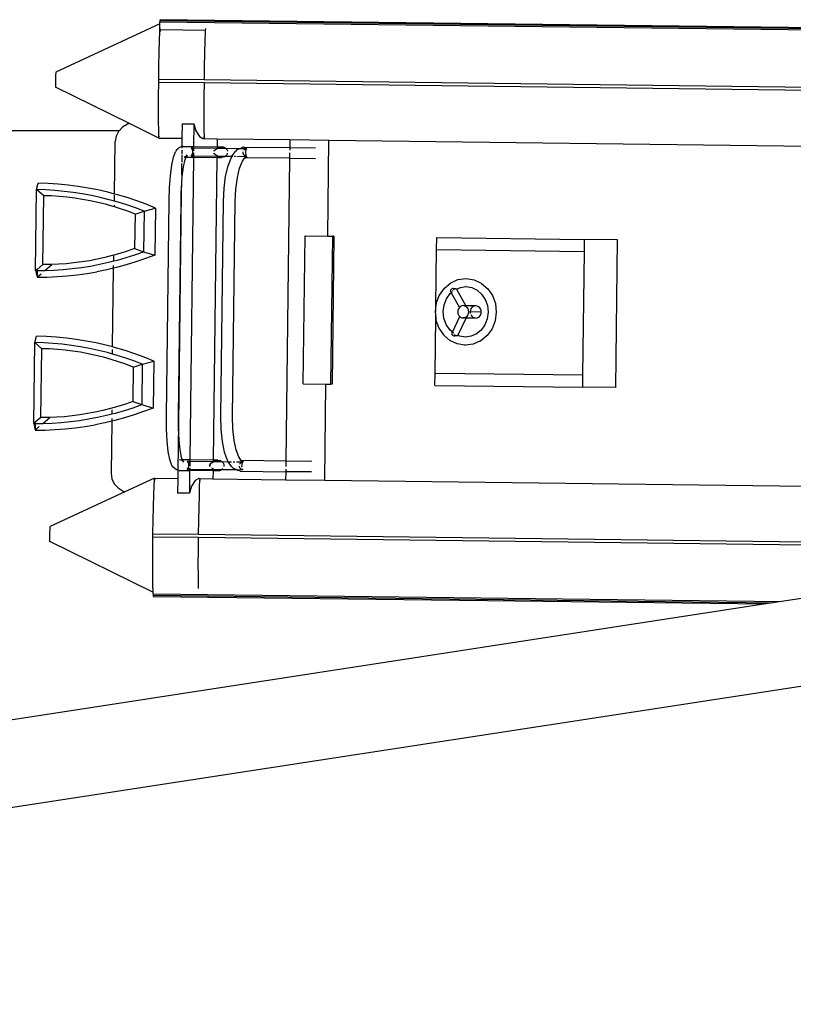
# Model space of a CAD drawing. Units: centimetres. Extents: x 1648 to 21187, y -5552 to 3163.
# Drawn here: x 14822 to 15095, y 2723 to 3070 of the extents above; entities that cross this region are included whole.
import ezdxf

# ---------------------------------------------------------------- set-up
doc = ezdxf.new("R2010")
doc.units = ezdxf.units.CM
doc.layers.add('Edges', color=7, linetype='Continuous')

# ---------------------------------------------------------------- blocks, each defined once
blk = doc.blocks.new('ferry boat pl')
at = {"layer": 'Edges'}
for p, q in [((5653.79, 1156.45), (5617.08, 1139.44)), ((5653.77, 1155), (5653.78, 1155.97)), ((5653.78, 1155.97), (5653.79, 1156.25)), ((5653.79, 1156.51), (5653.8, 1156.74)), ((5653.79, 1156.45), (5653.79, 1156.51)), ((5653.79, 1156.25), (5653.79, 1156.45)), ((5653.8, 1156.91), (5653.81, 1157.02)), ((5653.8, 1156.74), (5653.8, 1156.91)), ((5653.81, 1157.02), (5653.82, 1157.05)), ((5653.85, 1157.05), (5653.82, 1157.05)), ((5653.85, 1157.05), (5653.86, 1157.18)), ((5885.04, 1154.23), (5653.85, 1157.05)), ((5653.86, 1157.18), (5653.89, 1157.41)), ((5653.89, 1157.41), (5653.91, 1157.55)), ((5653.91, 1157.56), (5653.92, 1157.76)), ((5653.91, 1157.55), (5653.91, 1157.56)), ((5653.95, 1157.56), (5653.91, 1157.56)), ((5653.92, 1157.76), (5653.93, 1157.91)), ((5653.93, 1157.91), (5653.94, 1157.95)), ((5885.3, 1155.13), (5653.94, 1157.95)), ((5653.95, 1157.56), (5653.95, 1157.55)), ((5885.24, 1154.73), (5653.95, 1157.56)), ((5653.7, 1153.82), (5653.59, 1150.62)), ((5653.77, 1155), (5653.7, 1153.82)), ((5653.76, 1154.35), (5653.77, 1155)), ((5654.05, 1154.34), (5653.76, 1154.35)), ((5654.07, 1153.81), (5654.05, 1154.34)), ((5669.83, 1154.15), (5654.05, 1154.34)), ((5669.8, 1153.62), (5669.68, 1150.42)), ((5669.83, 1154.15), (5669.8, 1153.62)), ((5669.86, 1154.8), (5669.83, 1154.15)), ((5653.59, 1150.62), (5653.48, 1146.45)), ((5669.68, 1150.42), (5669.57, 1146.25)), ((5653.48, 1146.45), (5653.38, 1141.59)), ((5669.57, 1146.25), (5669.48, 1141.39)), ((5617.04, 1138.67), (5617.03, 1138.13)), ((5617.06, 1139.09), (5617.04, 1138.67)), ((5617.07, 1139.35), (5617.06, 1139.09)), ((5617.08, 1139.44), (5617.07, 1139.35)), ((5653.38, 1141.59), (5653.32, 1136.9)), ((5669.48, 1141.39), (5669.41, 1136.7)), ((5617, 1136.14), (5616.99, 1135.51)), ((5616.99, 1135.51), (5617, 1134.97)), ((5617.01, 1137.5), (5617, 1136.82)), ((5617, 1136.82), (5617, 1136.14)), ((5617, 1134.97), (5617, 1134.55)), ((5617.03, 1138.13), (5617.01, 1137.5)), ((5653.3, 1135.85), (5653.26, 1131.17)), ((5653.3, 1136.38), (5653.29, 1136.11)), ((5653.29, 1136.11), (5653.29, 1135.85)), ((5653.29, 1135.85), (5653.3, 1135.85)), ((5653.32, 1136.9), (5653.3, 1136.9)), ((5653.3, 1136.9), (5653.3, 1136.64)), ((5653.3, 1136.64), (5653.3, 1136.38)), ((5669.4, 1135.66), (5653.3, 1135.85)), ((5669.41, 1136.7), (5653.32, 1136.9)), ((5669.4, 1135.66), (5669.35, 1130.97)), ((5883.51, 1133.04), (5669.4, 1135.66)), ((5883.56, 1134.09), (5669.41, 1136.7)), ((5617, 1134.55), (5617.01, 1134.29)), ((5617.01, 1134.29), (5617.02, 1134.2)), ((5643.07, 1121.35), (5617.02, 1134.2)), ((5653.26, 1131.17), (5653.23, 1126.31)), ((5669.35, 1130.97), (5669.33, 1126.11)), ((5653.23, 1126.31), (5653.24, 1122.14)), ((5669.33, 1126.11), (5669.33, 1121.94)), ((5642.44, 1121.14), (5640.64, 1120.04)), ((5643.07, 1121.35), (5642.44, 1121.14)), ((5653.43, 1116.24), (5643.07, 1121.35)), ((5653.24, 1122.14), (5653.28, 1118.94)), ((5661.66, 1121.3), (5661.6, 1116.14)), ((5661.66, 1121.3), (5665.81, 1121.19)), ((5665.81, 1121.19), (5665.71, 1113.26)), ((5665.81, 1121.19), (5666.55, 1118.77)), ((5669.33, 1121.94), (5669.37, 1118.74)), ((5639.42, 1118.77), (5493.81, 1118.77)), ((5639.24, 1118.58), (5638.36, 1116.88)), ((5639.42, 1118.77), (5639.24, 1118.58)), ((5640.64, 1120.04), (5639.42, 1118.77)), ((5653.28, 1118.94), (5653.34, 1116.92)), ((5666.55, 1118.77), (5667.73, 1116.75)), ((5669.37, 1118.74), (5669.43, 1116.73)), ((5637.81, 1096.51), (5638.04, 1115.05)), ((5638.36, 1116.88), (5638.04, 1115.05)), ((5653.34, 1116.92), (5653.43, 1116.24)), ((5653.43, 1116.24), (5653.53, 1116.92)), ((5653.43, 1116.24), (5661.6, 1116.14)), ((5661.6, 1116.14), (5661.57, 1113.25)), ((5667.73, 1116.75), (5669.02, 1116.05)), ((5669.02, 1116.05), (5669.35, 1116.22)), ((5669.02, 1116.05), (5669.52, 1116.04)), ((5669.35, 1116.73), (5669.35, 1116.22)), ((5669.35, 1116.22), (5669.49, 1116.29)), ((5669.43, 1116.73), (5669.49, 1116.29)), ((5669.49, 1116.29), (5669.52, 1116.04)), ((5669.52, 1116.04), (5674.01, 1115.98)), ((5674.01, 1115.98), (5673.97, 1113.16)), ((5674.01, 1115.98), (5699.64, 1115.67)), ((5699.64, 1115.67), (5699.6, 1112.85)), ((5699.64, 1115.67), (5713.44, 1115.5)), ((5713.02, 1081.63), (5713.44, 1115.5)), ((5713.44, 1115.5), (5883.25, 1113.43)), ((5658.61, 1109.55), (5659.29, 1111.32)), ((5659.48, 1111.76), (5659.29, 1111.32)), ((5659.8, 1112.14), (5659.48, 1111.76)), ((5659.8, 1112.14), (5660.54, 1112.75)), ((5660.97, 1113.05), (5660.54, 1112.75)), ((5661.48, 1113.24), (5660.97, 1113.05)), ((5661.57, 1113.25), (5661.48, 1113.24)), ((5661.55, 1111.94), (5661.53, 1110.56)), ((5661.57, 1113.25), (5661.56, 1112.64)), ((5662.02, 1113.3), (5661.57, 1113.25)), ((5662.02, 1113.3), (5665.71, 1113.26)), ((5664.95, 1112.74), (5664.85, 1112.78)), ((5664.85, 1112.78), (5664.87, 1112.74)), ((5664.85, 1112.78), (5665.7, 1112.77)), ((5664.87, 1112.74), (5664.86, 1112.73)), ((5664.86, 1112.73), (5664.93, 1112.59)), ((5664.93, 1112.59), (5665.09, 1112.37)), ((5664.97, 1112.73), (5664.95, 1112.74)), ((5665.15, 1112.59), (5664.97, 1112.73)), ((5665.09, 1112.37), (5665.1, 1112.35)), ((5665.1, 1112.35), (5665.2, 1112.08)), ((5665.18, 1110.7), (5665.1, 1110.48)), ((5665.39, 1112.37), (5665.15, 1112.59)), ((5665.27, 1110.93), (5665.18, 1110.7)), ((5665.2, 1112.08), (5665.27, 1111.9)), ((5665.27, 1111.9), (5665.29, 1111.75)), ((5665.28, 1111.03), (5665.27, 1110.93)), ((5665.33, 1111.39), (5665.28, 1111.03)), ((5665.29, 1111.75), (5665.33, 1111.42)), ((5665.33, 1111.42), (5665.33, 1111.39)), ((5665.41, 1112.35), (5665.39, 1112.37)), ((5665.57, 1112.08), (5665.41, 1112.35)), ((5665.42, 1110.47), (5665.55, 1110.69)), ((5665.55, 1110.69), (5665.68, 1110.93)), ((5665.67, 1111.9), (5665.57, 1112.08)), ((5665.69, 1111.8), (5665.67, 1111.9)), ((5665.68, 1110.93), (5665.67, 1110)), ((5665.68, 1110.94), (5665.7, 1111.02)), ((5665.68, 1111.02), (5665.68, 1110.94)), ((5665.68, 1110.93), (5665.68, 1110.94)), ((5665.7, 1112.77), (5665.69, 1111.8)), ((5665.7, 1111.74), (5665.69, 1111.8)), ((5665.69, 1111.8), (5665.69, 1111.74)), ((5665.71, 1113.26), (5665.7, 1112.77)), ((5665.7, 1112.77), (5673.97, 1112.67)), ((5665.71, 1113.26), (5673.97, 1113.16)), ((5672.87, 1111.75), (5672.84, 1111.65)), ((5672.85, 1110.9), (5672.84, 1110.94)), ((5672.85, 1110.9), (5672.85, 1110.94)), ((5672.9, 1110.78), (5672.85, 1110.9)), ((5672.87, 1111.75), (5673.39, 1112.2)), ((5673.45, 1110.32), (5672.9, 1110.78)), ((5673.39, 1112.2), (5673.97, 1112.47)), ((5673.97, 1113.16), (5673.97, 1112.67)), ((5673.97, 1113.16), (5675.58, 1113.14)), ((5673.97, 1112.67), (5673.97, 1112.47)), ((5673.97, 1112.67), (5674.18, 1112.66)), ((5674.07, 1112.59), (5673.97, 1112.47)), ((5674.07, 1112.59), (5674.18, 1112.66)), ((5674.18, 1112.66), (5674.51, 1112.89)), ((5674.18, 1112.66), (5677.04, 1112.63)), ((5674.51, 1112.89), (5675.03, 1113.07)), ((5675.03, 1113.07), (5675.58, 1113.14)), ((5675.58, 1113.14), (5676.13, 1113.08)), ((5676.13, 1113.08), (5676.65, 1112.89)), ((5676.65, 1112.89), (5677.04, 1112.63)), ((5677.04, 1112.63), (5677.09, 1112.59)), ((5677.04, 1112.63), (5682.05, 1112.57)), ((5677.09, 1112.59), (5677.44, 1112.2)), ((5677.44, 1112.2), (5677.65, 1111.75)), ((5677.66, 1110.78), (5677.45, 1110.33)), ((5677.65, 1111.75), (5677.68, 1111.59)), ((5677.66, 1110.78), (5677.67, 1110.88)), ((5679.24, 1109.83), (5680.46, 1111.5)), ((5680.75, 1111.88), (5680.46, 1111.5)), ((5681.14, 1112.17), (5680.75, 1111.88)), ((5681.14, 1112.17), (5682.05, 1112.57)), ((5682.05, 1112.57), (5682.56, 1112.79)), ((5682.05, 1112.57), (5684.3, 1112.54)), ((5683.04, 1112.98), (5682.56, 1112.79)), ((5683.56, 1113.04), (5683.04, 1112.98)), ((5683.14, 1111.14), (5683.15, 1111.17)), ((5683.21, 1110.81), (5683.14, 1111.14)), ((5683.15, 1111.17), (5683.18, 1111.34)), ((5683.25, 1110.65), (5683.21, 1110.81)), ((5683.36, 1110.47), (5683.25, 1110.65)), ((5683.46, 1111.97), (5683.53, 1112.08)), ((5683.53, 1112.08), (5683.61, 1112.14)), ((5683.56, 1113.04), (5699.6, 1112.85)), ((5683.61, 1112.14), (5683.88, 1112.36)), ((5683.88, 1112.36), (5684.05, 1112.46)), ((5684.03, 1111.52), (5683.99, 1111.16)), ((5683.99, 1111.16), (5683.99, 1111.13)), ((5683.99, 1111.13), (5684.02, 1110.8)), ((5684.02, 1110.8), (5684.03, 1110.64)), ((5684.11, 1111.85), (5684.03, 1111.62)), ((5684.03, 1111.62), (5684.03, 1111.52)), ((5684.05, 1112.46), (5684.12, 1112.5)), ((5684.16, 1112.07), (5684.11, 1111.85)), ((5684.12, 1112.5), (5684.3, 1112.54)), ((5684.2, 1112.14), (5684.16, 1112.07)), ((5684.31, 1112.35), (5684.2, 1112.14)), ((5684.3, 1112.54), (5684.34, 1112.49)), ((5684.32, 1112.46), (5684.31, 1112.35)), ((5684.34, 1112.49), (5684.32, 1112.46)), ((5699.58, 1111), (5699.56, 1109.09)), ((5699.6, 1112.85), (5699.59, 1111.93)), ((5699.6, 1112.85), (5708.68, 1112.73)), ((5658.01, 1106.73), (5658.61, 1109.55)), ((5661.49, 1107.27), (5661.44, 1103.15)), ((5661.53, 1110.24), (5661.5, 1107.68)), ((5662.18, 1106.03), (5662.75, 1108.7)), ((5662.34, 1109.55), (5663.08, 1109.54)), ((5662.35, 1109.58), (5662.62, 1109.62)), ((5662.62, 1109.62), (5663.1, 1109.79)), ((5662.75, 1108.7), (5663.08, 1109.54)), ((5662.9, 1109.55), (5663.1, 1109.79)), ((5662.9, 1109.55), (5663.17, 1109.78)), ((5663.08, 1109.54), (5663.17, 1109.78)), ((5663.08, 1109.54), (5665.66, 1109.51)), ((5663.1, 1109.79), (5663.21, 1109.93)), ((5663.1, 1109.79), (5663.13, 1109.8)), ((5663.13, 1109.8), (5663.2, 1109.86)), ((5663.17, 1109.78), (5663.56, 1110.1)), ((5663.17, 1109.78), (5663.2, 1109.86)), ((5663.2, 1109.86), (5663.4, 1110.37)), ((5663.2, 1109.86), (5663.56, 1110.1)), ((5663.21, 1109.93), (5663.4, 1110.37)), ((5665.66, 1109.51), (5664.36, 1002.8)), ((5664.82, 1110.06), (5664.81, 1110.01)), ((5664.81, 1110.01), (5664.94, 1110.05)), ((5664.81, 1110.01), (5665.67, 1110)), ((5664.86, 1110.09), (5664.82, 1110.06)), ((5664.91, 1110.19), (5664.86, 1110.09)), ((5665.05, 1110.41), (5664.91, 1110.19)), ((5664.94, 1110.05), (5664.99, 1110.09)), ((5664.99, 1110.09), (5665.12, 1110.19)), ((5665.1, 1110.48), (5665.05, 1110.41)), ((5665.12, 1110.19), (5665.36, 1110.41)), ((5665.36, 1110.41), (5665.42, 1110.47)), ((5665.67, 1110), (5665.66, 1109.51)), ((5665.66, 1109.51), (5673.93, 1109.41)), ((5665.67, 1110), (5673.93, 1109.9)), ((5673.93, 1109.41), (5672.63, 1002.7)), ((5673.94, 1110.1), (5673.45, 1110.32)), ((5673.94, 1110.1), (5673.93, 1109.9)), ((5673.93, 1109.9), (5674.14, 1109.89)), ((5673.93, 1109.9), (5673.93, 1109.41)), ((5673.93, 1109.41), (5675.6, 1109.39)), ((5674.08, 1109.93), (5673.94, 1110.1)), ((5674.14, 1109.89), (5674.08, 1109.93)), ((5674.53, 1109.64), (5674.14, 1109.89)), ((5674.14, 1109.89), (5676.99, 1109.86)), ((5675.05, 1109.45), (5674.53, 1109.64)), ((5675.6, 1109.39), (5675.05, 1109.45)), ((5676.15, 1109.45), (5675.6, 1109.39)), ((5676.67, 1109.64), (5676.15, 1109.45)), ((5676.99, 1109.86), (5676.67, 1109.64)), ((5677.11, 1109.94), (5676.99, 1109.86)), ((5676.99, 1109.86), (5679.24, 1109.83)), ((5677.11, 1109.94), (5677.45, 1110.33)), ((5677.99, 1106.81), (5679.14, 1109.7)), ((5679.14, 1109.7), (5679.24, 1109.83)), ((5679.24, 1109.83), (5679.58, 1109.83)), ((5679.97, 1109.82), (5680.45, 1109.82)), ((5681, 1109.81), (5683.99, 1109.77)), ((5681.92, 1105.61), (5682.9, 1108.06)), ((5682.9, 1108.06), (5683.68, 1109.12)), ((5683.56, 1110.2), (5683.36, 1110.47)), ((5683.41, 1109.01), (5683.46, 1109.05)), ((5683.44, 1109.02), (5683.41, 1109.01)), ((5683.57, 1110.19), (5683.56, 1110.2)), ((5683.86, 1109.96), (5683.57, 1110.19)), ((5684.04, 1109.28), (5683.68, 1109.12)), ((5683.68, 1109.12), (5683.8, 1109.28)), ((5683.8, 1109.28), (5683.81, 1109.31)), ((5683.8, 1109.28), (5684.04, 1109.28)), ((5683.81, 1109.31), (5684.08, 1109.68)), ((5683.81, 1109.31), (5684.16, 1109.35)), ((5684.04, 1109.84), (5683.86, 1109.96)), ((5684.03, 1110.64), (5684.09, 1110.47)), ((5684.64, 1109.54), (5684.04, 1109.28)), ((5699.56, 1109.09), (5684.04, 1109.28)), ((5684.09, 1110.47), (5684.16, 1110.19)), ((5684.12, 1109.77), (5684.26, 1109.77)), ((5684.26, 1109.77), (5684.13, 1109.81)), ((5684.16, 1110.19), (5684.17, 1110.18)), ((5684.16, 1109.35), (5684.64, 1109.54)), ((5684.17, 1110.18), (5684.22, 1110.08)), ((5684.23, 1110.07), (5684.28, 1109.96)), ((5684.29, 1109.81), (5684.26, 1109.77)), ((5684.28, 1109.96), (5684.3, 1109.82)), ((5684.3, 1109.82), (5684.29, 1109.81)), ((5699.56, 1109.09), (5698.25, 1002.38)), ((5699.56, 1109.09), (5708.71, 1108.98)), ((5657.52, 1103.06), (5658.01, 1106.73)), ((5661.72, 1102.54), (5662.18, 1106.03)), ((5677.01, 1102.82), (5677.89, 1106.49)), ((5677.99, 1106.81), (5677.89, 1106.49)), ((5681.13, 1102.31), (5681.92, 1105.61)), ((5681.86, 1105.46), (5681.96, 1105.79)), ((5681.86, 1105.46), (5681.92, 1105.61)), ((5681.92, 1105.61), (5681.96, 1105.79)), ((5610.35, 1098.08), (5610.91, 1100.36)), ((5614.44, 1100.23), (5610.91, 1100.36)), ((5657.2, 1098.77), (5657.52, 1103.06)), ((5661.41, 1100.83), (5661.37, 1097.06)), ((5661.41, 1098.48), (5661.72, 1102.54)), ((5676.43, 1098.54), (5677.01, 1102.82)), ((5680.58, 1098.25), (5681.13, 1102.31)), ((5610, 1069.49), (5610.35, 1098.08)), ((5613.59, 1097.96), (5610.35, 1098.08)), ((5612.83, 1095.9), (5610.35, 1098.08)), ((5616.82, 1097.76), (5613.59, 1097.96)), ((5617.97, 1099.99), (5614.44, 1100.23)), ((5620.04, 1097.45), (5616.82, 1097.76)), ((5621.49, 1099.64), (5617.97, 1099.99)), ((5623.26, 1097.05), (5620.04, 1097.45)), ((5625, 1099.18), (5621.49, 1099.64)), ((5626.46, 1096.56), (5623.26, 1097.05)), ((5628.49, 1098.61), (5625, 1099.18)), ((5631.97, 1097.93), (5628.49, 1098.61)), ((5635.42, 1097.14), (5631.97, 1097.93)), ((5637.81, 1096.51), (5635.42, 1097.14)), ((5657.05, 1094.2), (5657.2, 1098.77)), ((5661.37, 1097.06), (5660.37, 1015.34)), ((5661.27, 1094.09), (5661.37, 1097.06)), ((5661.37, 1097.06), (5661.41, 1098.48)), ((5676.2, 1093.97), (5676.43, 1098.54)), ((5680.36, 1093.86), (5680.58, 1098.25)), ((5612.53, 1071.61), (5612.83, 1095.9)), ((5615.58, 1095.81), (5612.83, 1095.9)), ((5618.33, 1095.63), (5615.58, 1095.81)), ((5621.07, 1095.37), (5618.33, 1095.63)), ((5623.8, 1095.03), (5621.07, 1095.37)), ((5626.52, 1094.61), (5623.8, 1095.03)), ((5629.64, 1095.97), (5626.46, 1096.56)), ((5629.23, 1094.11), (5626.52, 1094.61)), ((5631.92, 1093.53), (5629.23, 1094.11)), ((5632.81, 1095.28), (5629.64, 1095.97)), ((5634.59, 1092.87), (5631.92, 1093.53)), ((5635.95, 1094.51), (5632.81, 1095.28)), ((5637.78, 1094), (5635.95, 1094.51)), ((5637.78, 1094), (5637.81, 1096.07)), ((5639.07, 1093.63), (5637.78, 1094)), ((5638.85, 1096.24), (5637.81, 1096.51)), ((5642.26, 1095.23), (5638.85, 1096.24)), ((5642.17, 1092.67), (5639.07, 1093.63)), ((5645.63, 1094.11), (5642.26, 1095.23)), ((5648.98, 1092.89), (5645.63, 1094.11)), ((5656.12, 1018.31), (5657.05, 1094.2)), ((5660.35, 1018.32), (5661.27, 1094.09)), ((5675.27, 1018.07), (5676.2, 1093.97)), ((5679.43, 1018.08), (5680.36, 1093.86)), ((5637.24, 1092.13), (5634.59, 1092.87)), ((5637.76, 1091.97), (5637.24, 1092.13)), ((5637.76, 1091.97), (5637.76, 1092.55)), ((5639.87, 1091.31), (5637.76, 1091.97)), ((5642.48, 1090.41), (5639.87, 1091.31)), ((5645.23, 1091.61), (5642.17, 1092.67)), ((5645.05, 1089.43), (5642.48, 1090.41)), ((5645.05, 1089.43), (5648.26, 1090.47)), ((5648.26, 1090.47), (5645.23, 1091.61)), ((5648.26, 1090.47), (5648.09, 1076.17)), ((5648.26, 1090.47), (5652.28, 1091.56)), ((5652.28, 1091.56), (5648.98, 1092.89)), ((5652.28, 1091.56), (5652.08, 1074.98)), ((6953.61, 1087.77), (5150.33, 810.88)), ((5645.05, 1089.43), (5644.9, 1077.29)), ((5704.4, 1029.61), (5705.04, 1081.72)), ((5705.04, 1081.72), (5713.02, 1081.63)), ((5713.02, 1081.63), (5714.79, 1081.6)), ((5714.16, 1029.49), (5714.79, 1081.6)), ((5715.18, 1081.6), (5714.55, 1029.49)), ((5715.18, 1081.6), (5714.79, 1081.6)), ((5751.41, 1076.94), (5751.46, 1081.16)), ((5751.46, 1081.16), (5803.56, 1080.52)), ((5803.51, 1076.3), (5803.56, 1080.52)), ((5815.21, 1080.38), (5803.56, 1080.52)), ((5814.58, 1028.26), (5815.21, 1080.38)), ((5642.31, 1076.37), (5639.68, 1075.54)), ((5644.9, 1077.29), (5642.31, 1076.37)), ((5644.9, 1077.29), (5648.09, 1076.17)), ((5645.03, 1075.1), (5648.09, 1076.17)), ((5648.09, 1076.17), (5652.08, 1074.98)), ((5751.17, 1057.35), (5751.41, 1076.94)), ((5751.41, 1076.94), (5803.51, 1076.3)), ((5802.98, 1032.62), (5803.51, 1076.3)), ((5626.25, 1072.56), (5623.52, 1072.21)), ((5628.97, 1073), (5626.25, 1072.56)), ((5631.67, 1073.51), (5628.97, 1073)), ((5634.36, 1074.11), (5631.67, 1073.51)), ((5637.03, 1074.78), (5634.36, 1074.11)), ((5635.68, 1072.44), (5637.52, 1072.9)), ((5637.55, 1074.93), (5637.03, 1074.78)), ((5637.52, 1072.9), (5637.55, 1074.93)), ((5637.52, 1072.9), (5638.82, 1073.23)), ((5639.68, 1075.54), (5637.55, 1074.93)), ((5638.82, 1073.23), (5641.94, 1074.12)), ((5641.94, 1074.12), (5645.03, 1075.1)), ((5645.37, 1072.59), (5641.97, 1071.56)), ((5648.74, 1073.74), (5645.37, 1072.59)), ((5652.08, 1074.98), (5648.74, 1073.74)), ((5610.54, 1069.94), (5610, 1069.49)), ((5610, 1069.49), (5610.53, 1069.5)), ((5610, 1069.49), (5610.5, 1067.2)), ((5610.53, 1069.2), (5610.5, 1067.2)), ((5610.54, 1069.94), (5610.53, 1069.5)), ((5610.53, 1069.5), (5613.22, 1069.52)), ((5612.53, 1071.61), (5610.54, 1069.94)), ((5615.28, 1071.63), (5612.53, 1071.61)), ((5613.22, 1069.52), (5615.7, 1071.65)), ((5613.22, 1069.52), (5613.24, 1069.52)), ((5613.24, 1069.52), (5616.47, 1069.65)), ((5615.7, 1071.65), (5615.28, 1071.63)), ((5618.03, 1071.74), (5615.7, 1071.65)), ((5616.47, 1069.65), (5619.71, 1069.88)), ((5620.78, 1071.93), (5618.03, 1071.74)), ((5619.71, 1069.88), (5622.93, 1070.2)), ((5623.52, 1072.21), (5620.78, 1071.93)), ((5622.93, 1070.2), (5626.14, 1070.61)), ((5626.14, 1070.61), (5629.34, 1071.13)), ((5628.12, 1068.51), (5631.61, 1069.11)), ((5629.34, 1071.13), (5632.52, 1071.73)), ((5635.09, 1069.82), (5631.61, 1069.11)), ((5632.52, 1071.73), (5635.68, 1072.44)), ((5637.49, 1070.39), (5635.09, 1069.82)), ((5637.15, 1042.59), (5637.49, 1070.39)), ((5637.49, 1070.39), (5637.5, 1071.29)), ((5638.54, 1070.64), (5637.49, 1070.39)), ((5641.97, 1071.56), (5638.54, 1070.64)), ((5610.5, 1067.2), (5611.93, 1068.42)), ((5610.5, 1067.2), (5614.04, 1067.24)), ((5614.04, 1067.24), (5617.57, 1067.39)), ((5617.57, 1067.39), (5621.1, 1067.65)), ((5621.1, 1067.65), (5624.62, 1068.03)), ((5624.62, 1068.03), (5628.12, 1068.51)), ((5756.37, 1065.21), (5758.95, 1066.35)), ((5758.95, 1066.35), (5761.7, 1066.71)), ((5761.7, 1066.71), (5761.86, 1066.73)), ((5761.86, 1066.73), (5764.61, 1066.29)), ((5764.61, 1066.29), (5767.17, 1065.09)), ((5754.06, 1063.29), (5752.35, 1060.9)), ((5754.06, 1063.29), (5754.14, 1063.37)), ((5754.14, 1063.37), (5756.37, 1065.21)), ((5756.35, 1062.21), (5756.34, 1062.2)), ((5756.34, 1062.2), (5756.37, 1061.98)), ((5756.36, 1062.48), (5756.35, 1062.21)), ((5756.45, 1062.71), (5756.36, 1062.48)), ((5756.46, 1062.75), (5756.45, 1062.71)), ((5756.63, 1062.98), (5756.46, 1062.75)), ((5756.89, 1063.11), (5756.63, 1062.98)), ((5756.94, 1063.11), (5756.89, 1063.11)), ((5757.07, 1063.15), (5756.94, 1063.11)), ((5757.06, 1062.23), (5757.13, 1062.32)), ((5757.22, 1063.15), (5757.07, 1063.15)), ((5757.13, 1062.32), (5757.21, 1062.47)), ((5757.21, 1062.47), (5757.23, 1062.51)), ((5757.56, 1063.1), (5757.22, 1063.15)), ((5757.43, 1062.78), (5757.61, 1062.96)), ((5757.58, 1063.1), (5757.56, 1063.1)), ((5757.9, 1063.06), (5757.58, 1063.1)), ((5757.61, 1062.96), (5757.65, 1062.98)), ((5757.98, 1063.04), (5757.9, 1063.06)), ((5758.16, 1063.03), (5757.98, 1063.04)), ((5758.15, 1063.11), (5758.17, 1063.1)), ((5758.26, 1063), (5758.16, 1063.03)), ((5758.17, 1063.1), (5758.27, 1063.1)), ((5758.33, 1063.01), (5758.26, 1063)), ((5758.27, 1063.1), (5758.39, 1063.05)), ((5758.4, 1063.01), (5758.33, 1063.01)), ((5758.39, 1063.05), (5758.39, 1063.05)), ((5758.39, 1063.05), (5758.41, 1063.02)), ((5758.41, 1063.02), (5758.4, 1063.01)), ((5758.4, 1063.01), (5758.42, 1063.01)), ((5758.41, 1063.02), (5758.42, 1063.01)), ((5758.42, 1063.01), (5759.78, 1063.61)), ((5758.42, 1063.01), (5761.75, 1057.14)), ((5759.78, 1063.61), (5761.75, 1063.88)), ((5761.87, 1063.89), (5761.71, 1063.88)), ((5761.71, 1063.88), (5761.75, 1063.88)), ((5761.75, 1063.88), (5761.87, 1063.89)), ((5761.75, 1063.88), (5763.8, 1063.55)), ((5763.8, 1063.55), (5765.67, 1062.67)), ((5765.74, 1062.64), (5765.62, 1062.71)), ((5765.62, 1062.71), (5765.67, 1062.67)), ((5765.67, 1062.67), (5765.74, 1062.64)), ((5765.67, 1062.67), (5767.29, 1061.26)), ((5767.17, 1065.09), (5767.28, 1065.01)), ((5767.28, 1065.01), (5769.45, 1063.13)), ((5769.45, 1063.13), (5771.1, 1060.69)), ((5752.35, 1060.9), (5751.27, 1058.11)), ((5754.04, 1057.4), (5754.88, 1059.57)), ((5754.88, 1059.57), (5756.19, 1061.4)), ((5756.21, 1061.43), (5756.12, 1061.35)), ((5756.12, 1061.35), (5756.19, 1061.4)), ((5756.19, 1061.4), (5756.53, 1061.69)), ((5756.19, 1061.4), (5756.21, 1061.43)), ((5756.37, 1061.98), (5756.4, 1061.93)), ((5756.4, 1061.93), (5756.45, 1061.84)), ((5756.45, 1061.84), (5756.52, 1061.79)), ((5756.45, 1061.84), (5756.53, 1061.69)), ((5756.52, 1061.79), (5756.56, 1061.78)), ((5756.53, 1061.69), (5756.68, 1061.81)), ((5756.53, 1061.69), (5759.45, 1056.54)), ((5756.56, 1061.78), (5756.68, 1061.81)), ((5756.68, 1061.81), (5756.7, 1061.83)), ((5756.7, 1061.83), (5756.86, 1061.97)), ((5756.86, 1061.97), (5756.88, 1061.98)), ((5756.88, 1061.98), (5756.89, 1062)), ((5767.29, 1061.26), (5768.56, 1059.38)), ((5768.56, 1059.38), (5769.35, 1057.2)), ((5771.1, 1060.69), (5772.13, 1057.86)), ((5751.17, 1057.35), (5750.87, 1055.1)), ((5751.14, 1055.1), (5751.15, 1055.8)), ((5751.16, 1056.97), (5751.17, 1057.35)), ((5751.27, 1058.11), (5751.17, 1057.35)), ((5753.73, 1055.07), (5754.04, 1057.4)), ((5758.92, 1055.56), (5758.85, 1055.01)), ((5759.12, 1056.08), (5758.92, 1055.56)), ((5759.44, 1056.53), (5759.12, 1056.08)), ((5759.45, 1056.54), (5759.44, 1056.53)), ((5759.85, 1056.87), (5759.45, 1056.54)), ((5760.32, 1057.08), (5759.85, 1056.87)), ((5760.83, 1057.15), (5760.32, 1057.08)), ((5761.11, 1057.1), (5760.83, 1057.15)), ((5761.67, 1057.13), (5760.83, 1057.15)), ((5761.11, 1057.1), (5761.27, 1057.12)), ((5761.34, 1057.07), (5761.11, 1057.1)), ((5761.27, 1057.12), (5761.51, 1057.13)), ((5761.48, 1057), (5761.34, 1057.07)), ((5761.53, 1057.03), (5761.48, 1057)), ((5761.81, 1056.84), (5761.48, 1057)), ((5761.51, 1057.13), (5761.67, 1057.13)), ((5761.58, 1057.06), (5761.53, 1057.03)), ((5761.68, 1057.08), (5761.58, 1057.06)), ((5761.75, 1057.14), (5761.67, 1057.13)), ((5761.67, 1057.13), (5761.76, 1057.13)), ((5761.76, 1057.11), (5761.68, 1057.08)), ((5761.75, 1057.14), (5761.76, 1057.13)), ((5765.23, 1057.09), (5761.75, 1057.14)), ((5761.76, 1057.13), (5761.76, 1057.11)), ((5762.21, 1056.5), (5761.81, 1056.84)), ((5762.52, 1056.04), (5762.21, 1056.5)), ((5762.71, 1055.52), (5762.52, 1056.04)), ((5762.77, 1054.96), (5762.71, 1055.52)), ((5763.32, 1055.51), (5763.24, 1054.95)), ((5763.52, 1056.03), (5763.32, 1055.51)), ((5763.84, 1056.48), (5763.52, 1056.03)), ((5764.25, 1056.81), (5763.84, 1056.48)), ((5764.72, 1057.03), (5764.25, 1056.81)), ((5765.23, 1057.09), (5764.72, 1057.03)), ((5765.74, 1057.01), (5765.23, 1057.09)), ((5766.21, 1056.79), (5765.74, 1057.01)), ((5766.61, 1056.44), (5766.21, 1056.79)), ((5766.92, 1055.99), (5766.61, 1056.44)), ((5767.11, 1055.46), (5766.92, 1055.99)), ((5767.17, 1054.9), (5767.11, 1055.46)), ((5769.35, 1057.2), (5769.6, 1054.87)), ((5772.13, 1057.86), (5772.45, 1054.84)), ((5750.87, 1055.1), (5751.11, 1052.84)), ((5750.87, 1033.26), (5751.11, 1052.84)), ((5751.11, 1052.84), (5751.13, 1054.4)), ((5751.11, 1052.84), (5751.19, 1052.09)), ((5751.19, 1052.09), (5752.21, 1049.27)), ((5753.98, 1052.73), (5753.73, 1055.07)), ((5754.77, 1050.54), (5753.98, 1052.73)), ((5756.97, 1047.86), (5759.59, 1053.3)), ((5758.85, 1055.01), (5758.91, 1054.44)), ((5758.91, 1054.44), (5759.09, 1053.92)), ((5758.94, 1046.67), (5761.89, 1052.8)), ((5759.09, 1053.92), (5759.4, 1053.47)), ((5759.4, 1053.47), (5759.59, 1053.3)), ((5759.59, 1053.3), (5759.8, 1053.12)), ((5759.8, 1053.12), (5760.27, 1052.9)), ((5760.27, 1052.9), (5760.78, 1052.82)), ((5760.78, 1052.82), (5761.02, 1052.85)), ((5761.39, 1052.81), (5760.78, 1052.82)), ((5761.02, 1052.85), (5761.29, 1052.88)), ((5761.12, 1052.84), (5761.02, 1052.85)), ((5761.39, 1052.81), (5761.12, 1052.84)), ((5761.29, 1052.88), (5761.45, 1052.95)), ((5761.4, 1052.81), (5761.39, 1052.81)), ((5761.65, 1052.83), (5761.4, 1052.81)), ((5761.45, 1052.95), (5761.76, 1053.09)), ((5761.45, 1052.95), (5761.47, 1052.94)), ((5761.47, 1052.94), (5761.57, 1052.88)), ((5761.57, 1052.88), (5761.67, 1052.86)), ((5761.82, 1052.83), (5761.65, 1052.83)), ((5761.67, 1052.86), (5761.82, 1052.83)), ((5761.76, 1053.09), (5762.18, 1053.43)), ((5761.9, 1052.82), (5761.82, 1052.83)), ((5761.89, 1052.8), (5761.9, 1052.82)), ((5765.18, 1052.76), (5761.89, 1052.8)), ((5762.18, 1053.43), (5762.49, 1053.88)), ((5762.49, 1053.88), (5762.7, 1054.4)), ((5762.7, 1054.4), (5762.77, 1054.96)), ((5763.24, 1054.95), (5763.3, 1054.39)), ((5767.17, 1054.9), (5763.24, 1054.95)), ((5763.49, 1053.87), (5763.8, 1053.41)), ((5763.8, 1053.41), (5764.2, 1053.06)), ((5764.2, 1053.06), (5764.67, 1052.84)), ((5764.67, 1052.84), (5765.18, 1052.76)), ((5765.18, 1052.76), (5765.69, 1052.83)), ((5765.69, 1052.83), (5766.16, 1053.04)), ((5766.16, 1053.04), (5766.57, 1053.38)), ((5766.57, 1053.38), (5766.89, 1053.82)), ((5766.89, 1053.82), (5767.09, 1054.34)), ((5767.09, 1054.34), (5767.17, 1054.9)), ((5769.29, 1052.55), (5768.45, 1050.39)), ((5769.6, 1054.87), (5769.29, 1052.55)), ((5772.05, 1051.82), (5770.96, 1049.02)), ((5772.45, 1054.84), (5772.05, 1051.82)), ((5752.21, 1049.27), (5753.86, 1046.84)), ((5756.03, 1048.67), (5754.77, 1050.54)), ((5756.05, 1048.65), (5755.97, 1048.73)), ((5756.03, 1048.67), (5755.97, 1048.73)), ((5756.97, 1047.86), (5756.03, 1048.67)), ((5756.05, 1048.65), (5756.03, 1048.67)), ((5767.13, 1048.54), (5765.48, 1047.18)), ((5768.45, 1050.39), (5767.13, 1048.54)), ((5770.96, 1049.02), (5769.25, 1046.62)), ((5609.69, 1044.16), (5610.25, 1046.44)), ((5613.78, 1046.31), (5610.25, 1046.44)), ((5617.31, 1046.07), (5613.78, 1046.31)), ((5620.83, 1045.73), (5617.31, 1046.07)), ((5624.34, 1045.27), (5620.83, 1045.73)), ((5627.83, 1044.69), (5624.34, 1045.27)), ((5753.86, 1046.84), (5753.94, 1046.76)), ((5756.12, 1044.87), (5753.94, 1046.76)), ((5758.67, 1043.66), (5756.12, 1044.87)), ((5756.82, 1047.55), (5756.8, 1047.32)), ((5756.8, 1047.32), (5756.81, 1047.31)), ((5756.81, 1047.31), (5756.83, 1047.03)), ((5756.82, 1047.55), (5756.97, 1047.86)), ((5756.83, 1047.03), (5756.87, 1046.91)), ((5756.87, 1046.91), (5756.93, 1046.82)), ((5756.93, 1046.82), (5756.95, 1046.79)), ((5756.95, 1046.79), (5757.15, 1046.61)), ((5757.13, 1047.72), (5757.01, 1047.75)), ((5757.13, 1047.72), (5757.03, 1047.81)), ((5757.15, 1047.7), (5757.13, 1047.72)), ((5757.32, 1047.55), (5757.15, 1047.7)), ((5757.15, 1046.61), (5757.45, 1046.55)), ((5757.33, 1047.54), (5757.32, 1047.55)), ((5757.49, 1047.31), (5757.33, 1047.54)), ((5757.45, 1046.55), (5757.49, 1046.56)), ((5757.49, 1046.56), (5757.78, 1046.54)), ((5757.67, 1047.02), (5757.67, 1047.02)), ((5757.76, 1046.89), (5757.67, 1047.02)), ((5757.89, 1046.77), (5757.76, 1046.89)), ((5757.78, 1046.54), (5758.1, 1046.59)), ((5758.1, 1046.59), (5758.12, 1046.59)), ((5758.12, 1046.59), (5758.18, 1046.6)), ((5758.18, 1046.6), (5758.14, 1046.61)), ((5758.18, 1046.6), (5758.43, 1046.63)), ((5758.39, 1046.53), (5758.18, 1046.6)), ((5758.62, 1046.53), (5758.39, 1046.53)), ((5758.43, 1046.63), (5758.51, 1046.66)), ((5758.51, 1046.66), (5758.68, 1046.66)), ((5758.72, 1046.57), (5758.62, 1046.53)), ((5758.68, 1046.66), (5758.79, 1046.69)), ((5758.81, 1046.58), (5758.72, 1046.57)), ((5758.79, 1046.69), (5758.86, 1046.67)), ((5758.92, 1046.63), (5758.81, 1046.58)), ((5758.86, 1046.67), (5758.93, 1046.68)), ((5758.94, 1046.66), (5758.92, 1046.63)), ((5758.92, 1046.63), (5758.92, 1046.63)), ((5758.93, 1046.68), (5758.94, 1046.66)), ((5758.94, 1046.67), (5758.93, 1046.68)), ((5759.57, 1046.38), (5758.94, 1046.67)), ((5758.94, 1046.66), (5758.94, 1046.67)), ((5761.53, 1046.07), (5759.57, 1046.38)), ((5761.53, 1046.07), (5761.5, 1046.06)), ((5761.65, 1046.05), (5761.5, 1046.06)), ((5763.59, 1046.34), (5761.53, 1046.07)), ((5761.65, 1046.05), (5761.53, 1046.07)), ((5765.48, 1047.18), (5763.59, 1046.34)), ((5766.92, 1044.72), (5764.34, 1043.58)), ((5765.55, 1047.21), (5765.43, 1047.14)), ((5765.48, 1047.18), (5765.43, 1047.14)), ((5765.55, 1047.21), (5765.48, 1047.18)), ((5766.92, 1044.72), (5767.04, 1044.8)), ((5769.25, 1046.62), (5767.04, 1044.8)), ((5609.34, 1015.58), (5609.69, 1044.16)), ((5612.93, 1044.05), (5609.69, 1044.16)), ((5612.17, 1041.98), (5609.69, 1044.16)), ((5611.87, 1017.69), (5612.17, 1041.98)), ((5614.92, 1041.89), (5612.17, 1041.98)), ((5616.16, 1043.84), (5612.93, 1044.05)), ((5617.67, 1041.71), (5614.92, 1041.89)), ((5619.38, 1043.54), (5616.16, 1043.84)), ((5620.41, 1041.46), (5617.67, 1041.71)), ((5622.6, 1043.14), (5619.38, 1043.54)), ((5623.14, 1041.12), (5620.41, 1041.46)), ((5625.8, 1042.64), (5622.6, 1043.14)), ((5628.98, 1042.05), (5625.8, 1042.64)), ((5631.31, 1044.01), (5627.83, 1044.69)), ((5632.15, 1041.37), (5628.98, 1042.05)), ((5634.76, 1043.22), (5631.31, 1044.01)), ((5635.3, 1040.59), (5632.15, 1041.37)), ((5637.15, 1042.59), (5634.76, 1043.22)), ((5637.12, 1040.08), (5637.14, 1041.69)), ((5638.2, 1042.32), (5637.15, 1042.59)), ((5641.6, 1041.31), (5638.2, 1042.32)), ((5644.98, 1040.19), (5641.6, 1041.31)), ((5761.42, 1043.23), (5758.67, 1043.66)), ((5761.42, 1043.23), (5761.58, 1043.21)), ((5764.34, 1043.58), (5761.58, 1043.21)), ((5625.86, 1040.7), (5623.14, 1041.12)), ((5628.57, 1040.19), (5625.86, 1040.7)), ((5631.26, 1039.61), (5628.57, 1040.19)), ((5633.93, 1038.95), (5631.26, 1039.61)), ((5636.59, 1038.21), (5633.93, 1038.95)), ((5637.12, 1040.08), (5635.3, 1040.59)), ((5639.21, 1037.39), (5636.59, 1038.21)), ((5638.42, 1039.72), (5637.12, 1040.08)), ((5641.51, 1038.75), (5638.42, 1039.72)), ((5644.57, 1037.7), (5641.51, 1038.75)), ((5648.32, 1038.97), (5644.98, 1040.19)), ((5651.63, 1037.64), (5648.32, 1038.97)), ((5641.82, 1036.49), (5639.21, 1037.39)), ((5644.39, 1035.52), (5641.82, 1036.49)), ((5644.39, 1035.52), (5644.25, 1023.37)), ((5644.39, 1035.52), (5647.6, 1036.55)), ((5647.6, 1036.55), (5644.57, 1037.7)), ((5647.6, 1036.55), (5647.43, 1022.26)), ((5647.6, 1036.55), (5651.63, 1037.64)), ((5651.63, 1037.64), (5651.42, 1021.07)), ((5750.82, 1029.04), (5750.87, 1033.26)), ((5802.98, 1032.62), (5750.87, 1033.26)), ((5802.93, 1028.41), (5802.98, 1032.62)), ((5704.4, 1029.61), (5712.39, 1029.51)), ((5711.97, 995.64), (5712.39, 1029.51)), ((5712.39, 1029.51), (5714.16, 1029.49)), ((5714.55, 1029.49), (5714.16, 1029.49)), ((5750.82, 1029.04), (5802.93, 1028.41)), ((5814.58, 1028.26), (5802.93, 1028.41)), ((5636.37, 1020.87), (5633.7, 1020.19)), ((5639.02, 1021.62), (5636.37, 1020.87)), ((5636.88, 1020.43), (5636.86, 1018.98)), ((5641.65, 1022.46), (5639.02, 1021.62)), ((5641.28, 1020.2), (5644.37, 1021.18)), ((5644.25, 1023.37), (5641.65, 1022.46)), ((5644.25, 1023.37), (5647.43, 1022.26)), ((5644.37, 1021.18), (5647.43, 1022.26)), ((5647.43, 1022.26), (5651.42, 1021.07)), ((5651.42, 1021.07), (5648.08, 1019.82)), ((5611.87, 1017.69), (5609.88, 1016.03)), ((5614.62, 1017.72), (5611.87, 1017.69)), ((5612.56, 1015.61), (5615.04, 1017.73)), ((5615.04, 1017.73), (5614.62, 1017.72)), ((5617.38, 1017.83), (5615.04, 1017.73)), ((5620.12, 1018.02), (5617.38, 1017.83)), ((5622.86, 1018.29), (5620.12, 1018.02)), ((5625.59, 1018.64), (5622.86, 1018.29)), ((5625.48, 1016.7), (5628.68, 1017.21)), ((5628.31, 1019.08), (5625.59, 1018.64)), ((5631.02, 1019.59), (5628.31, 1019.08)), ((5628.68, 1017.21), (5631.86, 1017.82)), ((5633.7, 1020.19), (5631.02, 1019.59)), ((5631.86, 1017.82), (5635.03, 1018.52)), ((5635.03, 1018.52), (5636.86, 1018.98)), ((5636.84, 1017.37), (5636.83, 1016.47)), ((5636.86, 1018.98), (5638.17, 1019.31)), ((5641.31, 1017.64), (5637.88, 1016.72)), ((5638.17, 1019.31), (5641.28, 1020.2)), ((5644.71, 1018.68), (5641.31, 1017.64)), ((5648.08, 1019.82), (5644.71, 1018.68)), ((5656.16, 1013.74), (5656.12, 1018.31)), ((5660.37, 1015.34), (5660.35, 1018.32)), ((5675.4, 1013.5), (5675.27, 1018.07)), ((5679.55, 1013.69), (5679.43, 1018.08)), ((5609.88, 1016.03), (5609.34, 1015.58)), ((5609.34, 1015.58), (5609.85, 1013.28)), ((5609.34, 1015.58), (5609.87, 1015.58)), ((5609.87, 1015.28), (5609.85, 1013.28)), ((5609.85, 1013.28), (5611.27, 1014.5)), ((5609.88, 1016.03), (5609.87, 1015.58)), ((5609.87, 1015.58), (5612.56, 1015.61)), ((5612.56, 1015.61), (5612.58, 1015.61)), ((5612.58, 1015.61), (5615.82, 1015.74)), ((5613.38, 1013.32), (5616.91, 1013.47)), ((5615.82, 1015.74), (5619.05, 1015.96)), ((5616.91, 1013.47), (5620.44, 1013.74)), ((5619.05, 1015.96), (5622.27, 1016.28)), ((5620.44, 1013.74), (5623.96, 1014.11)), ((5622.27, 1016.28), (5625.48, 1016.7)), ((5623.96, 1014.11), (5627.46, 1014.6)), ((5627.46, 1014.6), (5630.96, 1015.19)), ((5634.43, 1015.9), (5630.96, 1015.19)), ((5636.83, 1016.47), (5634.43, 1015.9)), ((5636.83, 1016.47), (5636.61, 997.93)), ((5637.88, 1016.72), (5636.83, 1016.47)), ((5656.38, 1009.45), (5656.16, 1013.74)), ((5660.37, 1015.34), (5660.17, 999.15)), ((5660.38, 1013.92), (5660.37, 1015.34)), ((5660.59, 1009.86), (5660.38, 1013.92)), ((5675.87, 1009.21), (5675.4, 1013.5)), ((5680, 1009.62), (5679.55, 1013.69)), ((5609.85, 1013.28), (5613.38, 1013.32)), ((5656.77, 1005.76), (5656.38, 1009.45)), ((5660.96, 1006.36), (5660.59, 1009.86)), ((5676.66, 1005.52), (5675.87, 1009.21)), ((5680.71, 1006.3), (5680, 1009.62)), ((5657.31, 1002.93), (5656.77, 1005.76)), ((5661.47, 1003.68), (5660.96, 1006.36)), ((5661.78, 1002.83), (5661.47, 1003.68)), ((5676.75, 1005.19), (5676.66, 1005.52)), ((5677.83, 1002.28), (5676.75, 1005.19)), ((5681.62, 1003.83), (5680.71, 1006.3)), ((5680.75, 1006.12), (5680.71, 1006.3)), ((5682.38, 1002.74), (5681.62, 1003.83)), ((5657.95, 1001.14), (5657.31, 1002.93)), ((5658.13, 1000.7), (5657.95, 1001.14)), ((5658.43, 1000.31), (5658.13, 1000.7)), ((5659.16, 999.68), (5658.43, 1000.31)), ((5659.58, 999.37), (5659.16, 999.68)), ((5661.03, 1002.84), (5660.77, 1002.84)), ((5660.77, 1002.84), (5661.04, 1002.8)), ((5661.32, 1002.76), (5661.79, 1002.57)), ((5661.78, 1002.83), (5661.37, 1002.83)), ((5661.86, 1002.58), (5661.59, 1002.82)), ((5661.59, 1002.82), (5661.79, 1002.57)), ((5661.86, 1002.58), (5661.78, 1002.83)), ((5664.36, 1002.8), (5661.78, 1002.83)), ((5661.79, 1002.57), (5661.82, 1002.56)), ((5661.79, 1002.57), (5661.9, 1002.43)), ((5661.82, 1002.56), (5661.89, 1002.51)), ((5662.24, 1002.25), (5661.86, 1002.58)), ((5661.89, 1002.51), (5661.86, 1002.58)), ((5661.89, 1002.51), (5662.24, 1002.25)), ((5662.08, 1001.98), (5661.89, 1002.51)), ((5661.9, 1002.43), (5662.08, 1001.98)), ((5663.56, 999.73), (5663.48, 999.59)), ((5663.48, 999.59), (5663.48, 999.58)), ((5663.49, 1002.32), (5663.51, 1002.27)), ((5663.62, 1002.27), (5663.49, 1002.32)), ((5663.49, 1002.32), (5664.35, 1002.31)), ((5663.51, 1002.27), (5663.54, 1002.24)), ((5663.54, 1002.24), (5663.59, 1002.13)), ((5663.71, 999.95), (5663.56, 999.73)), ((5663.57, 999.58), (5663.59, 999.59)), ((5663.59, 1002.13), (5663.73, 1001.91)), ((5663.59, 999.59), (5663.77, 999.73)), ((5663.67, 1002.24), (5663.62, 1002.27)), ((5663.8, 1002.13), (5663.67, 1002.24)), ((5663.73, 999.96), (5663.71, 999.95)), ((5663.73, 1001.91), (5663.78, 1001.84)), ((5663.83, 1000.23), (5663.73, 999.96)), ((5663.77, 999.73), (5664.02, 999.95)), ((5663.78, 1001.84), (5663.85, 1001.62)), ((5664.03, 1001.9), (5663.8, 1002.13)), ((5663.91, 1000.41), (5663.83, 1000.23)), ((5663.85, 1001.62), (5663.93, 1001.38)), ((5663.93, 1000.57), (5663.91, 1000.41)), ((5663.93, 1001.38), (5663.94, 1001.28)), ((5663.98, 1000.9), (5663.93, 1000.57)), ((5663.94, 1001.28), (5663.98, 1000.92)), ((5663.98, 1000.92), (5663.98, 1000.9)), ((5664.1, 1001.84), (5664.03, 1001.9)), ((5664.22, 1001.61), (5664.1, 1001.84)), ((5664.34, 1001.38), (5664.22, 1001.61)), ((5664.32, 999.94), (5664.32, 999.54)), ((5664.34, 1001.36), (5664.33, 1000.56)), ((5664.35, 1002.31), (5664.34, 1001.38)), ((5664.34, 1001.36), (5664.34, 1001.38)), ((5664.36, 1001.28), (5664.34, 1001.36)), ((5664.34, 1000.56), (5664.41, 1000.89)), ((5664.36, 1002.8), (5664.35, 1002.31)), ((5664.35, 1002.31), (5672.62, 1002.2)), ((5672.63, 1002.7), (5664.36, 1002.8)), ((5664.41, 1000.92), (5664.36, 1001.28)), ((5664.41, 1000.89), (5664.41, 1000.92)), ((5671.35, 1000.86), (5671.51, 1001.23)), ((5671.43, 1000.62), (5671.35, 1000.86)), ((5671.51, 1001.23), (5671.43, 1000.62)), ((5671.48, 1000.47), (5671.43, 1000.62)), ((5671.51, 1001.23), (5671.56, 1001.35)), ((5672.12, 1001.79), (5671.56, 1001.35)), ((5672.12, 1001.79), (5672.62, 1002)), ((5672.59, 999.63), (5672.15, 999.85)), ((5672.69, 999.51), (5672.59, 999.63)), ((5672.59, 999.63), (5672.59, 999.43)), ((5672.63, 1002.7), (5672.62, 1002.2)), ((5672.62, 1002.2), (5672.62, 1002)), ((5672.62, 1002.2), (5672.82, 1002.2)), ((5672.62, 1002), (5672.77, 1002.17)), ((5674.3, 1002.68), (5672.63, 1002.7)), ((5672.77, 1002.17), (5672.82, 1002.2)), ((5672.82, 1002.2), (5673.22, 1002.45)), ((5672.82, 1002.2), (5675.68, 1002.17)), ((5673.22, 1002.45), (5673.74, 1002.63)), ((5673.74, 1002.63), (5674.3, 1002.68)), ((5674.3, 1002.68), (5674.85, 1002.6)), ((5675.36, 1002.4), (5674.85, 1002.6)), ((5675.36, 1002.4), (5675.68, 1002.17)), ((5675.68, 1002.17), (5675.79, 1002.09)), ((5675.68, 1002.17), (5677.92, 1002.14)), ((5675.71, 999.43), (5676.05, 999.8)), ((5675.79, 1002.09), (5676.12, 1001.69)), ((5676.12, 1001.69), (5676.32, 1001.23)), ((5676.32, 1001.23), (5676.38, 1000.74)), ((5676.38, 1000.74), (5676.32, 1000.42)), ((5677.92, 1002.14), (5677.83, 1002.28)), ((5679.1, 1000.44), (5677.92, 1002.14)), ((5677.92, 1002.14), (5679.13, 1002.12)), ((5679.38, 1000.05), (5679.1, 1000.44)), ((5679.76, 999.75), (5679.38, 1000.05)), ((5679.68, 1002.12), (5680.25, 1002.11)), ((5680.67, 999.34), (5679.76, 999.75)), ((5680.82, 1002.1), (5681.19, 1002.1)), ((5681.36, 1002.1), (5682.94, 1002.08)), ((5681.85, 1000.35), (5681.82, 1000.54)), ((5681.88, 1000.25), (5681.85, 1000.35)), ((5682.01, 1000.01), (5681.88, 1000.25)), ((5681.94, 1001.26), (5682.03, 1001.4)), ((5682.16, 999.79), (5682.01, 1000.01)), ((5682.03, 1001.4), (5682.23, 1001.67)), ((5682.11, 1002.86), (5682.47, 1002.58)), ((5682.11, 1002.86), (5682.38, 1002.74)), ((5682.23, 999.72), (5682.16, 999.79)), ((5682.23, 1001.67), (5682.25, 1001.68)), ((5682.5, 999.5), (5682.23, 999.72)), ((5682.25, 1001.68), (5682.54, 1001.9)), ((5682.47, 1002.58), (5682.34, 1002.58)), ((5682.34, 1002.58), (5682.5, 1002.55)), ((5682.38, 1002.74), (5682.74, 1002.57)), ((5682.49, 1002.58), (5682.38, 1002.74)), ((5682.47, 1002.58), (5682.49, 1002.56)), ((5682.49, 1002.58), (5682.47, 1002.58)), ((5682.51, 1002.55), (5682.49, 1002.58)), ((5682.74, 1002.57), (5682.49, 1002.58)), ((5682.49, 1002.56), (5682.5, 1002.55)), ((5682.5, 1002.55), (5682.77, 1002.17)), ((5682.5, 1002.55), (5682.51, 1002.55)), ((5682.51, 1002.55), (5682.86, 1002.5)), ((5682.77, 1002.17), (5682.51, 1002.55)), ((5682.54, 1001.9), (5682.77, 1002.03)), ((5682.68, 1001.05), (5682.64, 1000.73)), ((5682.64, 1000.73), (5682.64, 1000.7)), ((5682.64, 1000.7), (5682.67, 1000.34)), ((5682.67, 1000.34), (5682.67, 1000.3)), ((5682.69, 1001.21), (5682.68, 1001.05)), ((5682.76, 1001.39), (5682.69, 1001.21)), ((5682.74, 1002.57), (5683.33, 1002.3)), ((5698.25, 1002.38), (5682.74, 1002.57)), ((5682.83, 1001.66), (5682.76, 1001.39)), ((5682.77, 1002.03), (5682.8, 1002.04)), ((5682.8, 1002.04), (5682.94, 1002.08)), ((5682.85, 1001.67), (5682.83, 1001.66)), ((5682.84, 999.69), (5682.93, 999.49)), ((5682.96, 1001.89), (5682.85, 1001.67)), ((5682.86, 1002.5), (5683.33, 1002.3)), ((5682.94, 1002.08), (5682.97, 1002.04)), ((5682.99, 1002.03), (5682.96, 1001.89)), ((5682.97, 1002.04), (5682.99, 1002.03)), ((5698.25, 1002.38), (5698.23, 1000.48)), ((5707.4, 1002.27), (5698.25, 1002.38)), ((5636.61, 997.93), (5636.88, 996.09)), ((5651.96, 996.37), (5641.48, 991.51)), ((5651.86, 995.68), (5651.96, 996.37)), ((5651.96, 996.37), (5652.05, 995.68)), ((5651.96, 996.37), (5660.14, 996.27)), ((5660.08, 999.17), (5659.58, 999.37)), ((5660.14, 996.27), (5660.07, 991.11)), ((5660.17, 999.15), (5660.08, 999.17)), ((5660.17, 999.15), (5660.14, 996.27)), ((5660.63, 999.09), (5660.17, 999.15)), ((5660.63, 999.09), (5664.31, 999.04)), ((5663.48, 999.58), (5663.47, 999.55)), ((5663.47, 999.55), (5663.57, 999.58)), ((5663.47, 999.55), (5664.32, 999.54)), ((5664.31, 999.04), (5664.22, 991.11)), ((5664.32, 999.54), (5664.31, 999.04)), ((5672.58, 998.94), (5664.31, 999.04)), ((5664.32, 999.54), (5672.59, 999.43)), ((5667.55, 996.18), (5666.25, 995.51)), ((5667.55, 996.18), (5668.06, 996.17)), ((5667.88, 996), (5667.55, 996.18)), ((5668.02, 995.92), (5668.06, 996.17)), ((5668.06, 996.17), (5672.54, 996.12)), ((5672.58, 998.94), (5672.54, 996.12)), ((5672.54, 996.12), (5698.17, 995.8)), ((5672.59, 999.43), (5672.58, 998.94)), ((5674.18, 998.92), (5672.58, 998.94)), ((5672.59, 999.43), (5672.8, 999.43)), ((5672.8, 999.43), (5672.69, 999.51)), ((5673.12, 999.2), (5672.8, 999.43)), ((5672.8, 999.43), (5675.65, 999.4)), ((5673.63, 999), (5673.12, 999.2)), ((5674.18, 998.92), (5673.63, 999)), ((5674.74, 998.97), (5674.18, 998.92)), ((5674.74, 998.97), (5675.26, 999.15)), ((5675.65, 999.4), (5675.26, 999.15)), ((5675.71, 999.43), (5675.65, 999.4)), ((5675.65, 999.4), (5680.67, 999.34)), ((5681.17, 999.1), (5680.67, 999.34)), ((5680.67, 999.34), (5682.92, 999.31)), ((5681.65, 998.9), (5681.17, 999.1)), ((5682.16, 998.83), (5681.65, 998.9)), ((5682.16, 998.83), (5698.21, 998.63)), ((5682.67, 999.39), (5682.5, 999.5)), ((5682.74, 999.36), (5682.67, 999.39)), ((5682.92, 999.31), (5682.74, 999.36)), ((5682.96, 999.36), (5682.92, 999.31)), ((5682.93, 999.49), (5682.94, 999.39)), ((5682.94, 999.39), (5682.96, 999.36)), ((5698.21, 998.63), (5698.17, 995.8)), ((5698.22, 999.54), (5698.21, 998.63)), ((5707.29, 998.52), (5698.21, 998.63)), ((5636.88, 996.09), (5637.72, 994.37)), ((5637.72, 994.37), (5639.08, 992.88)), ((5639.08, 992.88), (5640.86, 991.73)), ((5651.63, 990.47), (5651.75, 993.67)), ((5651.75, 993.67), (5651.86, 995.68)), ((5665.02, 993.51), (5664.22, 991.11)), ((5666.25, 995.51), (5665.02, 993.51)), ((5667.73, 990.28), (5667.84, 993.48)), ((5667.84, 993.48), (5667.95, 995.49)), ((5667.88, 996), (5667.87, 995.49)), ((5668.02, 995.92), (5667.88, 996)), ((5667.95, 995.49), (5668.02, 995.92)), ((5698.17, 995.8), (5711.97, 995.64)), ((5711.97, 995.64), (5881.78, 993.56)), ((5641.48, 991.51), (5615.13, 979.3)), ((5640.86, 991.73), (5641.48, 991.51)), ((5651.52, 986.3), (5651.63, 990.47)), ((5664.22, 991.11), (5660.07, 991.11)), ((5667.62, 986.11), (5667.73, 990.28)), ((5651.43, 981.45), (5651.52, 986.3)), ((5667.52, 981.25), (5667.62, 986.11)), ((5615.08, 978.53), (5615.1, 978.95)), ((5615.1, 978.95), (5615.11, 979.21)), ((5615.11, 979.21), (5615.13, 979.3)), ((5651.36, 976.76), (5651.43, 981.45)), ((5667.45, 976.56), (5667.52, 981.25)), ((5615.04, 976), (5615.05, 976.68)), ((5615.04, 975.37), (5615.04, 976)), ((5615.04, 974.83), (5615.04, 975.37)), ((5615.05, 976.68), (5615.06, 977.36)), ((5615.06, 977.36), (5615.07, 977.99)), ((5615.07, 977.99), (5615.08, 978.53)), ((5651.3, 971.02), (5651.35, 975.71)), ((5651.34, 976.5), (5651.35, 976.76)), ((5651.34, 976.24), (5651.34, 976.5)), ((5651.34, 975.97), (5651.34, 976.24)), ((5651.34, 975.71), (5651.34, 975.97)), ((5651.34, 975.71), (5651.35, 975.71)), ((5651.35, 976.76), (5651.36, 976.76)), ((5651.35, 975.71), (5667.44, 975.52)), ((5651.36, 976.76), (5667.45, 976.56)), ((5667.39, 970.83), (5667.44, 975.52)), ((5667.44, 975.52), (5881.59, 972.9)), ((5667.45, 976.56), (5881.56, 973.95)), ((5615.04, 974.41), (5615.04, 974.83)), ((5615.05, 974.15), (5615.04, 974.41)), ((5615.06, 974.06), (5615.05, 974.15)), ((5651.34, 956.16), (5615.06, 974.06)), ((5651.28, 966.17), (5651.3, 971.02)), ((5667.37, 965.97), (5667.39, 970.83)), ((5651.29, 961.99), (5651.28, 966.17)), ((5667.38, 961.8), (5667.37, 965.97)), ((5651.32, 958.79), (5651.29, 961.99)), ((5667.41, 958.6), (5667.38, 961.8)), ((5651.36, 957.61), (5651.32, 958.79)), ((5667.45, 957.42), (5667.41, 958.6)), ((5651.35, 956.64), (5651.34, 956.36)), ((5651.34, 956.36), (5651.34, 956.16)), ((5651.34, 956.16), (5651.34, 956.09)), ((5651.34, 956.09), (5651.34, 955.87)), ((5651.34, 955.87), (5651.35, 955.7)), ((5651.36, 957.61), (5651.35, 956.64)), ((5651.35, 955.7), (5651.35, 955.59)), ((5651.35, 955.59), (5651.35, 955.55)), ((5651.35, 955.55), (5651.39, 955.55)), ((5651.39, 955.55), (5651.4, 955.42)), ((5651.39, 955.55), (5873.01, 952.85)), ((5651.4, 955.42), (5651.42, 955.19)), ((5651.42, 955.19), (5651.44, 955.06)), ((5651.44, 955.06), (5651.44, 955.05)), ((5651.44, 955.05), (5651.44, 954.84)), ((5651.44, 955.05), (5651.48, 955.05)), ((5651.44, 954.84), (5651.45, 954.7)), ((5651.45, 954.7), (5651.45, 954.65)), ((5651.45, 954.65), (5867.57, 952.01)), ((5651.48, 955.05), (5651.48, 955.06)), ((5651.48, 955.05), (5869.96, 952.38)), ((5867.57, 952.01), (5150.33, 841.88)), ((5869.96, 952.38), (5867.57, 952.01)), ((5873.01, 952.85), (5869.96, 952.38)), ((5882.5, 954.3), (5873.01, 952.85))]:
    blk.add_line(p, q, dxfattribs=at)

msp = doc.modelspace()

# ---------------------------------------------------------------- block references
msp.add_blockref('ferry boat pl', (9217.41, 1912.36))

doc.saveas('drawing.dxf')
